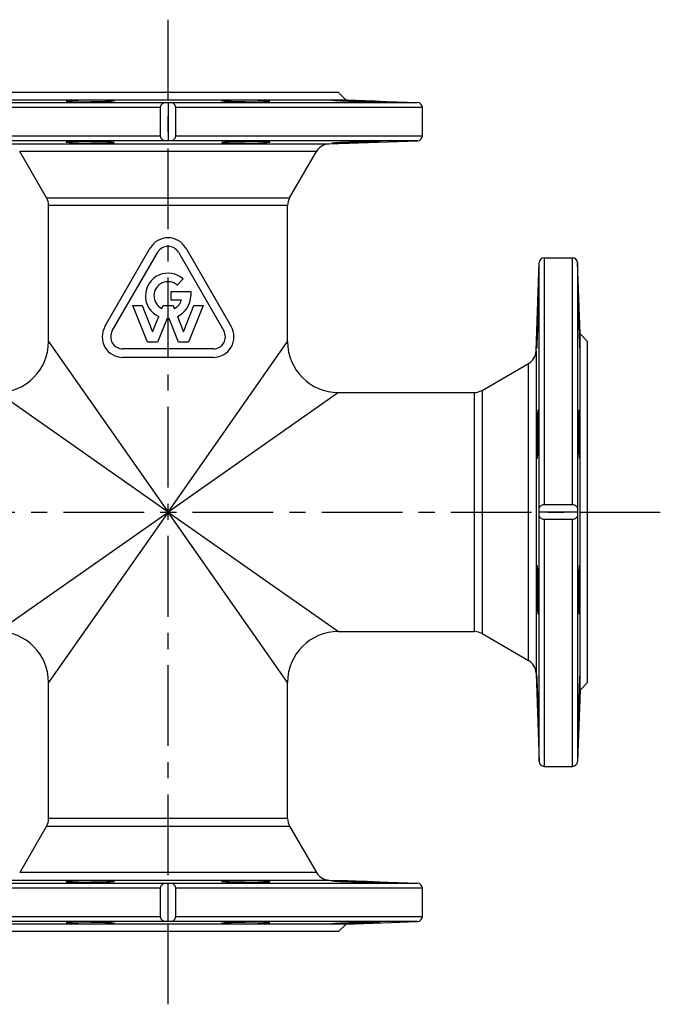
# Model space of a CAD drawing. Units: millimetres. Extents: x 1783 to 48335, y -12284 to 10906.
# Drawn here: x 18915 to 19167, y 7383 to 7771 of the extents above; entities that cross this region are included whole.
import ezdxf

# ---------------------------------------------------------------- set-up
doc = ezdxf.new("R2010")
doc.units = ezdxf.units.MM
doc.linetypes.add('CENTER', pattern=[50.8, 31.75, -6.35, 6.35, -6.35])
doc.layers.add('OSIOWA', color=4, linetype='CENTER')

msp = doc.modelspace()

# ---------------------------------------------------------------- linework, layer by layer
for p, q in [((19043.31, 7739.03), (18903.31, 7739.03)), ((19040.31, 7742.03), (18906.31, 7742.03)), ((19040.31, 7742.03), (19043.31, 7739.03)), ((19043.31, 7739.03), (19071.38, 7738.05)), ((18970.35, 7736.06), (18873.31, 7736.06)), ((18875.24, 7738.05), (18972.25, 7738.05)), ((18970.35, 7724.97), (18970.35, 7736.06)), ((18973.31, 7738.09), (18973.31, 7722.93)), ((18974.37, 7738.05), (19071.38, 7738.05)), ((18976.27, 7736.06), (18976.27, 7724.97)), ((19073.31, 7736.06), (18976.27, 7736.06)), ((19073.31, 7724.97), (19073.31, 7736.06)), ((18873.31, 7724.97), (18970.35, 7724.97)), ((18976.27, 7724.97), (19073.31, 7724.97)), ((18972.25, 7722.97), (18875.24, 7722.97)), ((18909.99, 7721.75), (19036.63, 7721.75)), ((19071.38, 7722.97), (18974.37, 7722.97)), ((19036.63, 7721.75), (19071.38, 7722.97)), ((18925.51, 7700.51), (18914.97, 7718.76)), ((19031.65, 7718.76), (18914.97, 7718.76)), ((19021.11, 7700.51), (19031.65, 7718.76)), ((18925.51, 7700.51), (19021.11, 7700.51)), ((18926.31, 7644.03), (18926.31, 7697.51)), ((19020.31, 7697.51), (18926.31, 7697.51)), ((19020.31, 7644.03), (19020.31, 7697.51)), ((18948.49, 7649.92), (18966.34, 7680.84)), ((18951.39, 7648.24), (18969.24, 7679.16)), ((18977.38, 7679.16), (18995.23, 7648.24)), ((18980.28, 7680.84), (18998.13, 7649.92)), ((19118.03, 7640.36), (19119.24, 7675.1)), ((19119.24, 7578.1), (19119.24, 7675.1)), ((19121.24, 7677.03), (19121.24, 7579.99)), ((19121.24, 7677.03), (19132.33, 7677.03)), ((19132.33, 7579.99), (19132.33, 7677.03)), ((19134.33, 7675.1), (19134.33, 7578.1)), ((19135.31, 7647.03), (19134.33, 7675.1)), ((18979.28, 7668.65), (18976.9, 7666.27)), ((18974.59, 7660.37), (18974.59, 7663.72)), ((18974.59, 7663.72), (18982.21, 7663.72)), ((18982.21, 7663.72), (18982.21, 7662.04)), ((18965.25, 7643.79), (18959.52, 7658.19)), ((18959.52, 7658.19), (18963.13, 7658.19)), ((18963.13, 7658.19), (18967.23, 7647.88)), ((18970.88, 7657.06), (18971.33, 7658.19)), ((18971.33, 7658.19), (18975.29, 7658.19)), ((18978.6, 7660.37), (18974.59, 7660.37)), ((18975.29, 7658.19), (18975.74, 7657.06)), ((18979.39, 7647.88), (18983.49, 7658.19)), ((18987.1, 7658.19), (18981.37, 7643.79)), ((18983.49, 7658.19), (18987.1, 7658.19)), ((18967.23, 7647.88), (18969.64, 7653.94)), ((18976.98, 7653.94), (18979.39, 7647.88)), ((18972.93, 7653.15), (18969.21, 7643.79)), ((18977.41, 7643.79), (18973.69, 7653.15)), ((19135.31, 7507.03), (19135.31, 7647.03)), ((19138.31, 7644.03), (19135.31, 7647.03)), ((18926.31, 7644.03), (18973.31, 7577.03)), ((18969.21, 7643.79), (18965.25, 7643.79)), ((18973.31, 7577.03), (19020.31, 7644.03)), ((18981.37, 7643.79), (18977.41, 7643.79)), ((19138.31, 7510.03), (19138.31, 7644.03)), ((18991.16, 7641.19), (18955.46, 7641.19)), ((19118.03, 7640.36), (19118.03, 7513.71)), ((18991.16, 7637.84), (18955.46, 7637.84)), ((19096.79, 7624.84), (19115.03, 7635.37)), ((19115.03, 7518.7), (19115.03, 7635.37)), ((18973.31, 7577.03), (18906.31, 7624.03)), ((19040.31, 7624.03), (18973.31, 7577.03)), ((19040.31, 7624.03), (19093.79, 7624.03)), ((19093.79, 7530.03), (19093.79, 7624.03)), ((19096.79, 7624.84), (19096.79, 7529.23)), ((18906.31, 7530.03), (18973.31, 7577.03)), ((18973.31, 7577.03), (18926.31, 7510.03)), ((19020.31, 7510.03), (18973.31, 7577.03)), ((18973.31, 7577.03), (19040.31, 7530.03)), ((19134.37, 7577.03), (19119.21, 7577.03)), ((19121.24, 7579.99), (19132.33, 7579.99)), ((19119.24, 7478.96), (19119.24, 7575.97)), ((19132.33, 7574.08), (19121.24, 7574.08)), ((19121.24, 7574.08), (19121.24, 7477.03)), ((19132.33, 7477.03), (19132.33, 7574.08)), ((19134.33, 7575.97), (19134.33, 7478.96)), ((19040.31, 7530.03), (19093.79, 7530.03)), ((19096.79, 7529.23), (19115.03, 7518.7)), ((19118.03, 7513.71), (19119.24, 7478.96)), ((18926.31, 7456.56), (18926.31, 7510.03)), ((19020.31, 7456.56), (19020.31, 7510.03)), ((19135.31, 7507.03), (19134.33, 7478.96)), ((19138.31, 7510.03), (19135.31, 7507.03)), ((19121.24, 7477.03), (19132.33, 7477.03)), ((19020.31, 7456.56), (18926.31, 7456.56)), ((18925.51, 7453.56), (18914.97, 7435.31)), ((18925.51, 7453.56), (19021.11, 7453.56)), ((19021.11, 7453.56), (19031.65, 7435.31)), ((19031.65, 7435.31), (18914.97, 7435.31)), ((18875.24, 7431.1), (18972.25, 7431.1)), ((18909.99, 7432.32), (19036.63, 7432.32)), ((18973.31, 7415.98), (18973.31, 7431.14)), ((18974.37, 7431.1), (19071.38, 7431.1)), ((19036.63, 7432.32), (19071.38, 7431.1)), ((18970.35, 7429.1), (18873.31, 7429.1)), ((18970.35, 7418.01), (18970.35, 7429.1)), ((18976.27, 7429.1), (18976.27, 7418.01)), ((19073.31, 7429.1), (18976.27, 7429.1)), ((19073.31, 7418.01), (19073.31, 7429.1)), ((18873.31, 7418.01), (18970.35, 7418.01)), ((18976.27, 7418.01), (19073.31, 7418.01)), ((18972.25, 7416.01), (18875.24, 7416.01)), ((19043.31, 7415.03), (18903.31, 7415.03)), ((19071.38, 7416.01), (18974.37, 7416.01)), ((19040.31, 7412.03), (19043.31, 7415.03)), ((19043.31, 7415.03), (19071.38, 7416.01)), ((19040.31, 7412.03), (18906.31, 7412.03))]:
    msp.add_line(p, q)
for centre, radius, start, end in [((19071.31, 7736.06), 2, 0, 88), ((19071.31, 7724.97), 2, 272, 0), ((19036.84, 7715.76), 6, 92, 150), ((18920.31, 7697.51), 6, 0, 30), ((19026.31, 7697.51), 6, 150, 180), ((18973.31, 7676.81), 8.05, 30, 150), ((18973.31, 7676.81), 4.7, 30, 150), ((19121.24, 7675.03), 2, 90, 178), ((19132.33, 7675.03), 2, 2, 90), ((18973.31, 7662.04), 8.9, 47.8957, 245.6212), ((18973.31, 7662.04), 5.55, 49.6472, 243.9877), ((18973.31, 7662.04), 8.9, 294.3788, 0), ((18973.31, 7662.04), 5.55, 296.0123, 342.429), ((18973.31, 7662.04), 8.9, 267.5514, 272.4486), ((18955.46, 7645.89), 8.05, 150, 270), ((18955.46, 7645.89), 4.7, 150, 270), ((18991.16, 7645.89), 8.05, 270, 30), ((18991.16, 7645.89), 4.7, 270, 30), ((18906.31, 7644.03), 20, 270, 0), ((19040.31, 7644.03), 20, 180, 270), ((19112.03, 7640.57), 6, 300, 358), ((19093.79, 7630.03), 6, 270, 300), ((18906.31, 7510.03), 20, 0, 90), ((19040.31, 7510.03), 20, 90, 180), ((19093.79, 7524.03), 6, 60, 90), ((19112.03, 7513.5), 6, 2, 60), ((19121.24, 7479.03), 2, 182, 270), ((19132.33, 7479.03), 2, 270, 358), ((18920.31, 7456.56), 6, 330, 0), ((19026.31, 7456.56), 6, 180, 210), ((19036.84, 7438.31), 6, 210, 268), ((19071.31, 7429.1), 2, 0, 88), ((19071.31, 7418.01), 2, 272, 0)]:
    msp.add_arc(centre, radius, start, end)
for points, knots in [([(18951.84, 7738.71), (18951.49, 7738.66), (18950.86, 7738.61), (18949.11, 7738.53), (18948.01, 7738.49), (18945.69, 7738.42), (18944.34, 7738.4), (18941.62, 7738.36), (18940.25, 7738.35), (18937.87, 7738.35), (18936.71, 7738.36), (18934.85, 7738.4), (18934.14, 7738.42), (18933.3, 7738.49), (18933.11, 7738.53), (18933.35, 7738.61), (18933.78, 7738.66), (18934.95, 7738.74), (18935.7, 7738.78), (18937.5, 7738.86), (18938.55, 7738.9), (18940.63, 7738.95), (18941.81, 7738.98), (18944.15, 7739.01), (18945.32, 7739.02), (18947.35, 7739.02), (18948.36, 7739.01), (18950.06, 7738.98), (18950.76, 7738.95), (18951.72, 7738.9), (18952.05, 7738.86), (18952.26, 7738.78), (18952.14, 7738.74), (18951.84, 7738.71)], [0, 0, 0, 0, 0.386572, 0.386572, 0.773143, 0.773143, 1.159579, 1.159579, 1.546015, 1.546015, 1.93245, 1.93245, 2.318886, 2.318886, 2.705458, 2.705458, 3.092029, 3.092029, 3.421866, 3.421866, 3.751703, 3.751703, 4.081303, 4.081303, 4.410904, 4.410904, 4.740505, 4.740505, 5.070105, 5.070105, 5.399942, 5.399942, 5.729779, 5.729779, 5.729779, 5.729779]), ([(19012.21, 7738.71), (19012.84, 7738.66), (19013.27, 7738.61), (19013.51, 7738.53), (19013.32, 7738.49), (19012.48, 7738.42), (19011.77, 7738.4), (19009.91, 7738.36), (19008.75, 7738.35), (19006.37, 7738.35), (19005, 7738.36), (19002.28, 7738.4), (19000.93, 7738.42), (18998.61, 7738.49), (18997.51, 7738.53), (18995.76, 7738.61), (18995.13, 7738.66), (18994.48, 7738.74), (18994.36, 7738.78), (18994.57, 7738.86), (18994.9, 7738.9), (18995.86, 7738.95), (18996.56, 7738.98), (18998.26, 7739.01), (18999.27, 7739.02), (19001.3, 7739.02), (19002.47, 7739.01), (19004.81, 7738.98), (19005.99, 7738.95), (19008.07, 7738.9), (19009.12, 7738.86), (19010.92, 7738.78), (19011.67, 7738.74), (19012.21, 7738.71)], [0, 0, 0, 0, 0.386572, 0.386572, 0.773143, 0.773143, 1.159579, 1.159579, 1.546015, 1.546015, 1.93245, 1.93245, 2.318886, 2.318886, 2.705458, 2.705458, 3.092029, 3.092029, 3.421866, 3.421866, 3.751703, 3.751703, 4.081303, 4.081303, 4.410904, 4.410904, 4.740505, 4.740505, 5.070105, 5.070105, 5.399942, 5.399942, 5.729779, 5.729779, 5.729779, 5.729779]), ([(19049.79, 7738.71), (19051.03, 7738.66), (19052.27, 7738.61), (19054.36, 7738.53), (19055.2, 7738.49), (19056.33, 7738.42), (19056.68, 7738.4), (19056.76, 7738.36), (19056.49, 7738.35), (19055.5, 7738.35), (19054.72, 7738.36), (19052.74, 7738.4), (19051.54, 7738.42), (19049.11, 7738.49), (19047.73, 7738.53), (19045.02, 7738.61), (19043.69, 7738.66), (19041.61, 7738.74), (19040.68, 7738.78), (19039.18, 7738.86), (19038.6, 7738.9), (19037.88, 7738.95), (19037.69, 7738.98), (19037.76, 7739.01), (19038.02, 7739.02), (19038.86, 7739.02), (19039.5, 7739.01), (19041.11, 7738.98), (19042.08, 7738.95), (19044.06, 7738.9), (19045.2, 7738.86), (19047.54, 7738.78), (19048.73, 7738.74), (19049.79, 7738.71)], [0, 0, 0, 0, 0.386572, 0.386572, 0.773143, 0.773143, 1.159579, 1.159579, 1.546015, 1.546015, 1.93245, 1.93245, 2.318886, 2.318886, 2.705458, 2.705458, 3.092029, 3.092029, 3.421866, 3.421866, 3.751703, 3.751703, 4.081303, 4.081303, 4.410904, 4.410904, 4.740505, 4.740505, 5.070105, 5.070105, 5.399942, 5.399942, 5.729779, 5.729779, 5.729779, 5.729779]), ([(18970.35, 7736.06), (18970.35, 7736.28), (18970.4, 7736.54), (18970.55, 7736.97), (18970.7, 7737.21), (18971.01, 7737.58), (18971.26, 7737.76), (18971.7, 7737.98), (18971.99, 7738.05), (18972.25, 7738.05)], [0, 0, 0, 0, 0.0665435, 0.0665435, 0.1453613, 0.1453613, 0.2417035, 0.2417035, 0.3463719, 0.3463719, 0.3463719, 0.3463719]), ([(18974.37, 7738.05), (18974.63, 7738.05), (18974.92, 7737.98), (18975.36, 7737.76), (18975.61, 7737.58), (18975.92, 7737.21), (18976.07, 7736.97), (18976.22, 7736.54), (18976.27, 7736.28), (18976.27, 7736.06)], [-0.3463719, -0.3463719, -0.3463719, -0.3463719, -0.2417035, -0.2417035, -0.1453613, -0.1453613, -0.0665435, -0.0665435, 0, 0, 0, 0]), ([(18972.25, 7722.97), (18971.99, 7722.98), (18971.7, 7723.05), (18971.26, 7723.26), (18971.01, 7723.44), (18970.7, 7723.81), (18970.55, 7724.05), (18970.4, 7724.49), (18970.35, 7724.74), (18970.35, 7724.97)], [-0.3463719, -0.3463719, -0.3463719, -0.3463719, -0.2417035, -0.2417035, -0.1453613, -0.1453613, -0.0665435, -0.0665435, 0, 0, 0, 0]), ([(18976.27, 7724.97), (18976.27, 7724.74), (18976.22, 7724.49), (18976.07, 7724.05), (18975.92, 7723.81), (18975.61, 7723.44), (18975.36, 7723.26), (18974.92, 7723.05), (18974.63, 7722.98), (18974.37, 7722.97)], [0, 0, 0, 0, 0.0665435, 0.0665435, 0.1453613, 0.1453613, 0.2417035, 0.2417035, 0.3463719, 0.3463719, 0.3463719, 0.3463719]), ([(18951.84, 7722.32), (18952.14, 7722.28), (18952.26, 7722.24), (18952.05, 7722.16), (18951.72, 7722.13), (18950.76, 7722.07), (18950.06, 7722.05), (18948.36, 7722.01), (18947.35, 7722), (18945.32, 7722), (18944.15, 7722.01), (18941.81, 7722.05), (18940.63, 7722.07), (18938.55, 7722.13), (18937.5, 7722.16), (18935.7, 7722.24), (18934.95, 7722.28), (18933.78, 7722.36), (18933.35, 7722.41), (18933.11, 7722.5), (18933.3, 7722.54), (18934.14, 7722.6), (18934.85, 7722.62), (18936.71, 7722.66), (18937.87, 7722.67), (18940.25, 7722.67), (18941.62, 7722.66), (18944.34, 7722.62), (18945.69, 7722.6), (18948.01, 7722.54), (18949.11, 7722.5), (18950.86, 7722.41), (18951.49, 7722.36), (18951.84, 7722.32)], [0, 0, 0, 0, 0.329837, 0.329837, 0.659673, 0.659673, 0.989274, 0.989274, 1.318875, 1.318875, 1.648475, 1.648475, 1.978076, 1.978076, 2.307913, 2.307913, 2.637749, 2.637749, 3.024321, 3.024321, 3.410892, 3.410892, 3.797328, 3.797328, 4.183764, 4.183764, 4.5702, 4.5702, 4.956635, 4.956635, 5.343207, 5.343207, 5.729779, 5.729779, 5.729779, 5.729779]), ([(19012.21, 7722.32), (19011.67, 7722.28), (19010.92, 7722.24), (19009.12, 7722.16), (19008.07, 7722.13), (19005.99, 7722.07), (19004.81, 7722.05), (19002.47, 7722.01), (19001.3, 7722), (18999.27, 7722), (18998.26, 7722.01), (18996.56, 7722.05), (18995.86, 7722.07), (18994.9, 7722.13), (18994.57, 7722.16), (18994.36, 7722.24), (18994.48, 7722.28), (18995.13, 7722.36), (18995.76, 7722.41), (18997.51, 7722.5), (18998.61, 7722.54), (19000.93, 7722.6), (19002.28, 7722.62), (19005, 7722.66), (19006.37, 7722.67), (19008.75, 7722.67), (19009.91, 7722.66), (19011.77, 7722.62), (19012.48, 7722.6), (19013.32, 7722.54), (19013.51, 7722.5), (19013.27, 7722.41), (19012.84, 7722.36), (19012.21, 7722.32)], [0, 0, 0, 0, 0.329837, 0.329837, 0.659673, 0.659673, 0.989274, 0.989274, 1.318875, 1.318875, 1.648475, 1.648475, 1.978076, 1.978076, 2.307913, 2.307913, 2.637749, 2.637749, 3.024321, 3.024321, 3.410892, 3.410892, 3.797328, 3.797328, 4.183764, 4.183764, 4.5702, 4.5702, 4.956635, 4.956635, 5.343207, 5.343207, 5.729779, 5.729779, 5.729779, 5.729779]), ([(19049.79, 7722.32), (19048.73, 7722.28), (19047.54, 7722.24), (19045.2, 7722.16), (19044.06, 7722.13), (19042.08, 7722.07), (19041.11, 7722.05), (19039.5, 7722.01), (19038.86, 7722), (19038.02, 7722), (19037.76, 7722.01), (19037.69, 7722.05), (19037.88, 7722.07), (19038.6, 7722.13), (19039.18, 7722.16), (19040.68, 7722.24), (19041.61, 7722.28), (19043.69, 7722.36), (19045.02, 7722.41), (19047.73, 7722.5), (19049.11, 7722.54), (19051.54, 7722.6), (19052.74, 7722.62), (19054.72, 7722.66), (19055.5, 7722.67), (19056.49, 7722.67), (19056.76, 7722.66), (19056.68, 7722.62), (19056.33, 7722.6), (19055.2, 7722.54), (19054.36, 7722.5), (19052.27, 7722.41), (19051.03, 7722.36), (19049.79, 7722.32)], [0, 0, 0, 0, 0.329837, 0.329837, 0.659673, 0.659673, 0.989274, 0.989274, 1.318875, 1.318875, 1.648475, 1.648475, 1.978076, 1.978076, 2.307913, 2.307913, 2.637749, 2.637749, 3.024321, 3.024321, 3.410892, 3.410892, 3.797328, 3.797328, 4.183764, 4.183764, 4.5702, 4.5702, 4.956635, 4.956635, 5.343207, 5.343207, 5.729779, 5.729779, 5.729779, 5.729779]), ([(19118.59, 7653.51), (19118.64, 7654.75), (19118.68, 7655.99), (19118.77, 7658.08), (19118.81, 7658.93), (19118.87, 7660.05), (19118.9, 7660.4), (19118.93, 7660.48), (19118.94, 7660.21), (19118.94, 7659.23), (19118.93, 7658.45), (19118.9, 7656.47), (19118.87, 7655.27), (19118.81, 7652.83), (19118.77, 7651.45), (19118.68, 7648.74), (19118.64, 7647.42), (19118.55, 7645.33), (19118.51, 7644.41), (19118.44, 7642.9), (19118.4, 7642.33), (19118.35, 7641.61), (19118.32, 7641.41), (19118.29, 7641.48), (19118.28, 7641.75), (19118.28, 7642.59), (19118.29, 7643.23), (19118.32, 7644.83), (19118.35, 7645.8), (19118.4, 7647.78), (19118.44, 7648.93), (19118.51, 7651.27), (19118.55, 7652.45), (19118.59, 7653.51)], [0, 0, 0, 0, 0.386572, 0.386572, 0.773143, 0.773143, 1.159579, 1.159579, 1.546015, 1.546015, 1.93245, 1.93245, 2.318886, 2.318886, 2.705458, 2.705458, 3.092029, 3.092029, 3.421866, 3.421866, 3.751703, 3.751703, 4.081303, 4.081303, 4.410904, 4.410904, 4.740505, 4.740505, 5.070105, 5.070105, 5.399942, 5.399942, 5.729779, 5.729779, 5.729779, 5.729779]), ([(19134.98, 7653.51), (19135.02, 7652.45), (19135.06, 7651.27), (19135.14, 7648.93), (19135.17, 7647.78), (19135.23, 7645.8), (19135.25, 7644.83), (19135.28, 7643.23), (19135.29, 7642.59), (19135.29, 7641.75), (19135.28, 7641.48), (19135.25, 7641.41), (19135.23, 7641.61), (19135.17, 7642.33), (19135.14, 7642.9), (19135.06, 7644.41), (19135.02, 7645.33), (19134.94, 7647.42), (19134.89, 7648.74), (19134.8, 7651.45), (19134.76, 7652.83), (19134.7, 7655.27), (19134.67, 7656.47), (19134.64, 7658.45), (19134.63, 7659.23), (19134.63, 7660.21), (19134.64, 7660.48), (19134.67, 7660.4), (19134.7, 7660.05), (19134.76, 7658.93), (19134.8, 7658.08), (19134.89, 7655.99), (19134.94, 7654.75), (19134.98, 7653.51)], [0, 0, 0, 0, 0.329837, 0.329837, 0.659673, 0.659673, 0.989274, 0.989274, 1.318875, 1.318875, 1.648475, 1.648475, 1.978076, 1.978076, 2.307913, 2.307913, 2.637749, 2.637749, 3.024321, 3.024321, 3.410892, 3.410892, 3.797328, 3.797328, 4.183764, 4.183764, 4.5702, 4.5702, 4.956635, 4.956635, 5.343207, 5.343207, 5.729779, 5.729779, 5.729779, 5.729779]), ([(19118.59, 7615.93), (19118.64, 7616.56), (19118.68, 7616.99), (19118.77, 7617.23), (19118.81, 7617.05), (19118.87, 7616.21), (19118.9, 7615.5), (19118.93, 7613.63), (19118.94, 7612.47), (19118.94, 7610.09), (19118.93, 7608.73), (19118.9, 7606.01), (19118.87, 7604.66), (19118.81, 7602.34), (19118.77, 7601.23), (19118.68, 7599.49), (19118.64, 7598.85), (19118.55, 7598.21), (19118.51, 7598.08), (19118.44, 7598.29), (19118.4, 7598.62), (19118.35, 7599.58), (19118.32, 7600.28), (19118.29, 7601.99), (19118.28, 7603), (19118.28, 7605.03), (19118.29, 7606.19), (19118.32, 7608.54), (19118.35, 7609.72), (19118.4, 7611.79), (19118.44, 7612.84), (19118.51, 7614.64), (19118.55, 7615.39), (19118.59, 7615.93)], [0, 0, 0, 0, 0.386572, 0.386572, 0.773143, 0.773143, 1.159579, 1.159579, 1.546015, 1.546015, 1.93245, 1.93245, 2.318886, 2.318886, 2.705458, 2.705458, 3.092029, 3.092029, 3.421866, 3.421866, 3.751703, 3.751703, 4.081303, 4.081303, 4.410904, 4.410904, 4.740505, 4.740505, 5.070105, 5.070105, 5.399942, 5.399942, 5.729779, 5.729779, 5.729779, 5.729779]), ([(19134.98, 7615.93), (19135.02, 7615.39), (19135.06, 7614.64), (19135.14, 7612.84), (19135.17, 7611.79), (19135.23, 7609.72), (19135.25, 7608.54), (19135.28, 7606.19), (19135.29, 7605.03), (19135.29, 7603), (19135.28, 7601.99), (19135.25, 7600.28), (19135.23, 7599.58), (19135.17, 7598.62), (19135.14, 7598.29), (19135.06, 7598.08), (19135.02, 7598.21), (19134.94, 7598.85), (19134.89, 7599.49), (19134.8, 7601.23), (19134.76, 7602.34), (19134.7, 7604.66), (19134.67, 7606.01), (19134.64, 7608.73), (19134.63, 7610.09), (19134.63, 7612.47), (19134.64, 7613.63), (19134.67, 7615.5), (19134.7, 7616.21), (19134.76, 7617.05), (19134.8, 7617.23), (19134.89, 7616.99), (19134.94, 7616.56), (19134.98, 7615.93)], [0, 0, 0, 0, 0.329837, 0.329837, 0.659673, 0.659673, 0.989274, 0.989274, 1.318875, 1.318875, 1.648475, 1.648475, 1.978076, 1.978076, 2.307913, 2.307913, 2.637749, 2.637749, 3.024321, 3.024321, 3.410892, 3.410892, 3.797328, 3.797328, 4.183764, 4.183764, 4.5702, 4.5702, 4.956635, 4.956635, 5.343207, 5.343207, 5.729779, 5.729779, 5.729779, 5.729779]), ([(19119.24, 7578.1), (19119.25, 7578.35), (19119.32, 7578.64), (19119.54, 7579.09), (19119.72, 7579.33), (19120.09, 7579.65), (19120.33, 7579.79), (19120.76, 7579.95), (19121.02, 7579.99), (19121.24, 7579.99)], [-0.3463719, -0.3463719, -0.3463719, -0.3463719, -0.2417035, -0.2417035, -0.1453613, -0.1453613, -0.0665435, -0.0665435, 0, 0, 0, 0]), ([(19132.33, 7579.99), (19132.55, 7579.99), (19132.81, 7579.95), (19133.24, 7579.79), (19133.49, 7579.65), (19133.86, 7579.33), (19134.03, 7579.09), (19134.25, 7578.64), (19134.32, 7578.35), (19134.33, 7578.1)], [0, 0, 0, 0, 0.0665435, 0.0665435, 0.1453613, 0.1453613, 0.2417035, 0.2417035, 0.3463719, 0.3463719, 0.3463719, 0.3463719]), ([(19121.24, 7574.08), (19121.02, 7574.08), (19120.76, 7574.12), (19120.33, 7574.28), (19120.09, 7574.42), (19119.72, 7574.74), (19119.54, 7574.98), (19119.32, 7575.43), (19119.25, 7575.72), (19119.24, 7575.97)], [0, 0, 0, 0, 0.0665435, 0.0665435, 0.1453613, 0.1453613, 0.2417035, 0.2417035, 0.3463719, 0.3463719, 0.3463719, 0.3463719]), ([(19134.33, 7575.97), (19134.32, 7575.72), (19134.25, 7575.43), (19134.03, 7574.98), (19133.86, 7574.74), (19133.49, 7574.42), (19133.24, 7574.28), (19132.81, 7574.12), (19132.55, 7574.08), (19132.33, 7574.08)], [-0.3463719, -0.3463719, -0.3463719, -0.3463719, -0.2417035, -0.2417035, -0.1453613, -0.1453613, -0.0665435, -0.0665435, 0, 0, 0, 0]), ([(19118.59, 7555.57), (19118.64, 7555.22), (19118.68, 7554.58), (19118.77, 7552.84), (19118.81, 7551.73), (19118.87, 7549.41), (19118.9, 7548.06), (19118.93, 7545.34), (19118.94, 7543.97), (19118.94, 7541.59), (19118.93, 7540.44), (19118.9, 7538.57), (19118.87, 7537.86), (19118.81, 7537.02), (19118.77, 7536.84), (19118.68, 7537.08), (19118.64, 7537.51), (19118.55, 7538.67), (19118.51, 7539.43), (19118.44, 7541.23), (19118.4, 7542.28), (19118.35, 7544.35), (19118.32, 7545.53), (19118.29, 7547.87), (19118.28, 7549.04), (19118.28, 7551.07), (19118.29, 7552.08), (19118.32, 7553.79), (19118.35, 7554.48), (19118.4, 7555.44), (19118.44, 7555.78), (19118.51, 7555.99), (19118.55, 7555.86), (19118.59, 7555.57)], [0, 0, 0, 0, 0.386572, 0.386572, 0.773143, 0.773143, 1.159579, 1.159579, 1.546015, 1.546015, 1.93245, 1.93245, 2.318886, 2.318886, 2.705458, 2.705458, 3.092029, 3.092029, 3.421866, 3.421866, 3.751703, 3.751703, 4.081303, 4.081303, 4.410904, 4.410904, 4.740505, 4.740505, 5.070105, 5.070105, 5.399942, 5.399942, 5.729779, 5.729779, 5.729779, 5.729779]), ([(19134.98, 7555.57), (19135.02, 7555.86), (19135.06, 7555.99), (19135.14, 7555.78), (19135.17, 7555.44), (19135.23, 7554.48), (19135.25, 7553.79), (19135.28, 7552.08), (19135.29, 7551.07), (19135.29, 7549.04), (19135.28, 7547.87), (19135.25, 7545.53), (19135.23, 7544.35), (19135.17, 7542.28), (19135.14, 7541.23), (19135.06, 7539.43), (19135.02, 7538.67), (19134.94, 7537.51), (19134.89, 7537.08), (19134.8, 7536.84), (19134.76, 7537.02), (19134.7, 7537.86), (19134.67, 7538.57), (19134.64, 7540.44), (19134.63, 7541.59), (19134.63, 7543.97), (19134.64, 7545.34), (19134.67, 7548.06), (19134.7, 7549.41), (19134.76, 7551.73), (19134.8, 7552.84), (19134.89, 7554.58), (19134.94, 7555.22), (19134.98, 7555.57)], [0, 0, 0, 0, 0.329837, 0.329837, 0.659673, 0.659673, 0.989274, 0.989274, 1.318875, 1.318875, 1.648475, 1.648475, 1.978076, 1.978076, 2.307913, 2.307913, 2.637749, 2.637749, 3.024321, 3.024321, 3.410892, 3.410892, 3.797328, 3.797328, 4.183764, 4.183764, 4.5702, 4.5702, 4.956635, 4.956635, 5.343207, 5.343207, 5.729779, 5.729779, 5.729779, 5.729779]), ([(19118.59, 7507.78), (19118.64, 7506.65), (19118.68, 7505.33), (19118.77, 7502.62), (19118.81, 7501.23), (19118.87, 7498.8), (19118.9, 7497.6), (19118.93, 7495.62), (19118.94, 7494.84), (19118.94, 7493.85), (19118.93, 7493.59), (19118.9, 7493.67), (19118.87, 7494.02), (19118.81, 7495.14), (19118.77, 7495.99), (19118.68, 7498.08), (19118.64, 7499.32), (19118.55, 7501.61), (19118.51, 7502.8), (19118.44, 7505.14), (19118.4, 7506.29), (19118.35, 7508.26), (19118.32, 7509.23), (19118.29, 7510.84), (19118.28, 7511.48), (19118.28, 7512.32), (19118.29, 7512.59), (19118.32, 7512.65), (19118.35, 7512.46), (19118.4, 7511.74), (19118.44, 7511.17), (19118.51, 7509.66), (19118.55, 7508.73), (19118.59, 7507.78)], [0, 0, 0, 0, 0.386572, 0.386572, 0.773143, 0.773143, 1.159579, 1.159579, 1.546015, 1.546015, 1.93245, 1.93245, 2.318886, 2.318886, 2.705458, 2.705458, 3.092029, 3.092029, 3.421866, 3.421866, 3.751703, 3.751703, 4.081303, 4.081303, 4.410904, 4.410904, 4.740505, 4.740505, 5.070105, 5.070105, 5.399942, 5.399942, 5.729779, 5.729779, 5.729779, 5.729779]), ([(19134.98, 7507.78), (19135.02, 7508.73), (19135.06, 7509.66), (19135.14, 7511.17), (19135.17, 7511.74), (19135.23, 7512.46), (19135.25, 7512.65), (19135.28, 7512.59), (19135.29, 7512.32), (19135.29, 7511.48), (19135.28, 7510.84), (19135.25, 7509.23), (19135.23, 7508.26), (19135.17, 7506.29), (19135.14, 7505.14), (19135.06, 7502.8), (19135.02, 7501.61), (19134.94, 7499.32), (19134.89, 7498.08), (19134.8, 7495.99), (19134.76, 7495.14), (19134.7, 7494.02), (19134.67, 7493.67), (19134.64, 7493.59), (19134.63, 7493.85), (19134.63, 7494.84), (19134.64, 7495.62), (19134.67, 7497.6), (19134.7, 7498.8), (19134.76, 7501.23), (19134.8, 7502.62), (19134.89, 7505.33), (19134.94, 7506.65), (19134.98, 7507.78)], [0, 0, 0, 0, 0.329837, 0.329837, 0.659673, 0.659673, 0.989274, 0.989274, 1.318875, 1.318875, 1.648475, 1.648475, 1.978076, 1.978076, 2.307913, 2.307913, 2.637749, 2.637749, 3.024321, 3.024321, 3.410892, 3.410892, 3.797328, 3.797328, 4.183764, 4.183764, 4.5702, 4.5702, 4.956635, 4.956635, 5.343207, 5.343207, 5.729779, 5.729779, 5.729779, 5.729779]), ([(18951.84, 7431.75), (18951.49, 7431.71), (18950.86, 7431.66), (18949.11, 7431.57), (18948.01, 7431.53), (18945.69, 7431.47), (18944.34, 7431.44), (18941.62, 7431.41), (18940.25, 7431.4), (18937.87, 7431.4), (18936.71, 7431.41), (18934.85, 7431.44), (18934.14, 7431.47), (18933.3, 7431.53), (18933.11, 7431.57), (18933.35, 7431.66), (18933.78, 7431.71), (18934.95, 7431.79), (18935.7, 7431.83), (18937.5, 7431.91), (18938.55, 7431.94), (18940.63, 7432), (18941.81, 7432.02), (18944.15, 7432.06), (18945.32, 7432.06), (18947.35, 7432.06), (18948.36, 7432.06), (18950.06, 7432.02), (18950.76, 7432), (18951.72, 7431.94), (18952.05, 7431.91), (18952.26, 7431.83), (18952.14, 7431.79), (18951.84, 7431.75)], [0, 0, 0, 0, 0.386572, 0.386572, 0.773143, 0.773143, 1.159579, 1.159579, 1.546015, 1.546015, 1.93245, 1.93245, 2.318886, 2.318886, 2.705458, 2.705458, 3.092029, 3.092029, 3.421866, 3.421866, 3.751703, 3.751703, 4.081303, 4.081303, 4.410904, 4.410904, 4.740505, 4.740505, 5.070105, 5.070105, 5.399942, 5.399942, 5.729779, 5.729779, 5.729779, 5.729779]), ([(18970.35, 7429.1), (18970.35, 7429.32), (18970.4, 7429.58), (18970.55, 7430.02), (18970.7, 7430.26), (18971.01, 7430.63), (18971.26, 7430.81), (18971.7, 7431.02), (18971.99, 7431.09), (18972.25, 7431.1)], [0, 0, 0, 0, 0.0665435, 0.0665435, 0.1453613, 0.1453613, 0.2417035, 0.2417035, 0.3463719, 0.3463719, 0.3463719, 0.3463719]), ([(18974.37, 7431.1), (18974.63, 7431.09), (18974.92, 7431.02), (18975.36, 7430.81), (18975.61, 7430.63), (18975.92, 7430.26), (18976.07, 7430.02), (18976.22, 7429.58), (18976.27, 7429.32), (18976.27, 7429.1)], [-0.3463719, -0.3463719, -0.3463719, -0.3463719, -0.2417035, -0.2417035, -0.1453613, -0.1453613, -0.0665435, -0.0665435, 0, 0, 0, 0]), ([(19012.21, 7431.75), (19012.84, 7431.71), (19013.27, 7431.66), (19013.51, 7431.57), (19013.32, 7431.53), (19012.48, 7431.47), (19011.77, 7431.44), (19009.91, 7431.41), (19008.75, 7431.4), (19006.37, 7431.4), (19005, 7431.41), (19002.28, 7431.44), (19000.93, 7431.47), (18998.61, 7431.53), (18997.51, 7431.57), (18995.76, 7431.66), (18995.13, 7431.71), (18994.48, 7431.79), (18994.36, 7431.83), (18994.57, 7431.91), (18994.9, 7431.94), (18995.86, 7432), (18996.56, 7432.02), (18998.26, 7432.06), (18999.27, 7432.06), (19001.3, 7432.06), (19002.47, 7432.06), (19004.81, 7432.02), (19005.99, 7432), (19008.07, 7431.94), (19009.12, 7431.91), (19010.92, 7431.83), (19011.67, 7431.79), (19012.21, 7431.75)], [0, 0, 0, 0, 0.386572, 0.386572, 0.773143, 0.773143, 1.159579, 1.159579, 1.546015, 1.546015, 1.93245, 1.93245, 2.318886, 2.318886, 2.705458, 2.705458, 3.092029, 3.092029, 3.421866, 3.421866, 3.751703, 3.751703, 4.081303, 4.081303, 4.410904, 4.410904, 4.740505, 4.740505, 5.070105, 5.070105, 5.399942, 5.399942, 5.729779, 5.729779, 5.729779, 5.729779]), ([(19049.79, 7431.75), (19051.03, 7431.71), (19052.27, 7431.66), (19054.36, 7431.57), (19055.2, 7431.53), (19056.33, 7431.47), (19056.68, 7431.44), (19056.76, 7431.41), (19056.49, 7431.4), (19055.5, 7431.4), (19054.72, 7431.41), (19052.74, 7431.44), (19051.54, 7431.47), (19049.11, 7431.53), (19047.73, 7431.57), (19045.02, 7431.66), (19043.69, 7431.71), (19041.61, 7431.79), (19040.68, 7431.83), (19039.18, 7431.91), (19038.6, 7431.94), (19037.88, 7432), (19037.69, 7432.02), (19037.76, 7432.06), (19038.02, 7432.06), (19038.86, 7432.06), (19039.5, 7432.06), (19041.11, 7432.02), (19042.08, 7432), (19044.06, 7431.94), (19045.2, 7431.91), (19047.54, 7431.83), (19048.73, 7431.79), (19049.79, 7431.75)], [0, 0, 0, 0, 0.386572, 0.386572, 0.773143, 0.773143, 1.159579, 1.159579, 1.546015, 1.546015, 1.93245, 1.93245, 2.318886, 2.318886, 2.705458, 2.705458, 3.092029, 3.092029, 3.421866, 3.421866, 3.751703, 3.751703, 4.081303, 4.081303, 4.410904, 4.410904, 4.740505, 4.740505, 5.070105, 5.070105, 5.399942, 5.399942, 5.729779, 5.729779, 5.729779, 5.729779]), ([(18972.25, 7416.01), (18971.99, 7416.02), (18971.7, 7416.09), (18971.26, 7416.31), (18971.01, 7416.49), (18970.7, 7416.86), (18970.55, 7417.1), (18970.4, 7417.53), (18970.35, 7417.79), (18970.35, 7418.01)], [-0.3463719, -0.3463719, -0.3463719, -0.3463719, -0.2417035, -0.2417035, -0.1453613, -0.1453613, -0.0665435, -0.0665435, 0, 0, 0, 0]), ([(18976.27, 7418.01), (18976.27, 7417.79), (18976.22, 7417.53), (18976.07, 7417.1), (18975.92, 7416.86), (18975.61, 7416.49), (18975.36, 7416.31), (18974.92, 7416.09), (18974.63, 7416.02), (18974.37, 7416.01)], [0, 0, 0, 0, 0.0665435, 0.0665435, 0.1453613, 0.1453613, 0.2417035, 0.2417035, 0.3463719, 0.3463719, 0.3463719, 0.3463719]), ([(18951.84, 7415.36), (18952.14, 7415.33), (18952.26, 7415.28), (18952.05, 7415.21), (18951.72, 7415.17), (18950.76, 7415.12), (18950.06, 7415.09), (18948.36, 7415.06), (18947.35, 7415.05), (18945.32, 7415.05), (18944.15, 7415.06), (18941.81, 7415.09), (18940.63, 7415.12), (18938.55, 7415.17), (18937.5, 7415.21), (18935.7, 7415.28), (18934.95, 7415.33), (18933.78, 7415.41), (18933.35, 7415.46), (18933.11, 7415.54), (18933.3, 7415.58), (18934.14, 7415.65), (18934.85, 7415.67), (18936.71, 7415.71), (18937.87, 7415.72), (18940.25, 7415.72), (18941.62, 7415.71), (18944.34, 7415.67), (18945.69, 7415.65), (18948.01, 7415.58), (18949.11, 7415.54), (18950.86, 7415.46), (18951.49, 7415.41), (18951.84, 7415.36)], [0, 0, 0, 0, 0.329837, 0.329837, 0.659673, 0.659673, 0.989274, 0.989274, 1.318875, 1.318875, 1.648475, 1.648475, 1.978076, 1.978076, 2.307913, 2.307913, 2.637749, 2.637749, 3.024321, 3.024321, 3.410892, 3.410892, 3.797328, 3.797328, 4.183764, 4.183764, 4.5702, 4.5702, 4.956635, 4.956635, 5.343207, 5.343207, 5.729779, 5.729779, 5.729779, 5.729779]), ([(19012.21, 7415.36), (19011.67, 7415.33), (19010.92, 7415.28), (19009.12, 7415.21), (19008.07, 7415.17), (19005.99, 7415.12), (19004.81, 7415.09), (19002.47, 7415.06), (19001.3, 7415.05), (18999.27, 7415.05), (18998.26, 7415.06), (18996.56, 7415.09), (18995.86, 7415.12), (18994.9, 7415.17), (18994.57, 7415.21), (18994.36, 7415.28), (18994.48, 7415.33), (18995.13, 7415.41), (18995.76, 7415.46), (18997.51, 7415.54), (18998.61, 7415.58), (19000.93, 7415.65), (19002.28, 7415.67), (19005, 7415.71), (19006.37, 7415.72), (19008.75, 7415.72), (19009.91, 7415.71), (19011.77, 7415.67), (19012.48, 7415.65), (19013.32, 7415.58), (19013.51, 7415.54), (19013.27, 7415.46), (19012.84, 7415.41), (19012.21, 7415.36)], [0, 0, 0, 0, 0.329837, 0.329837, 0.659673, 0.659673, 0.989274, 0.989274, 1.318875, 1.318875, 1.648475, 1.648475, 1.978076, 1.978076, 2.307913, 2.307913, 2.637749, 2.637749, 3.024321, 3.024321, 3.410892, 3.410892, 3.797328, 3.797328, 4.183764, 4.183764, 4.5702, 4.5702, 4.956635, 4.956635, 5.343207, 5.343207, 5.729779, 5.729779, 5.729779, 5.729779]), ([(19049.79, 7415.36), (19048.73, 7415.33), (19047.54, 7415.28), (19045.2, 7415.21), (19044.06, 7415.17), (19042.08, 7415.12), (19041.11, 7415.09), (19039.5, 7415.06), (19038.86, 7415.05), (19038.02, 7415.05), (19037.76, 7415.06), (19037.69, 7415.09), (19037.88, 7415.12), (19038.6, 7415.17), (19039.18, 7415.21), (19040.68, 7415.28), (19041.61, 7415.33), (19043.69, 7415.41), (19045.02, 7415.46), (19047.73, 7415.54), (19049.11, 7415.58), (19051.54, 7415.65), (19052.74, 7415.67), (19054.72, 7415.71), (19055.5, 7415.72), (19056.49, 7415.72), (19056.76, 7415.71), (19056.68, 7415.67), (19056.33, 7415.65), (19055.2, 7415.58), (19054.36, 7415.54), (19052.27, 7415.46), (19051.03, 7415.41), (19049.79, 7415.36)], [0, 0, 0, 0, 0.329837, 0.329837, 0.659673, 0.659673, 0.989274, 0.989274, 1.318875, 1.318875, 1.648475, 1.648475, 1.978076, 1.978076, 2.307913, 2.307913, 2.637749, 2.637749, 3.024321, 3.024321, 3.410892, 3.410892, 3.797328, 3.797328, 4.183764, 4.183764, 4.5702, 4.5702, 4.956635, 4.956635, 5.343207, 5.343207, 5.729779, 5.729779, 5.729779, 5.729779])]:
    msp.add_open_spline(points, degree=3, knots=knots)
for points, weights in [([(18972.25, 7738.05), (18972.78, 7738.07), (18973.31, 7738.09)], [1.00026730163, 1.00352309802, 1.00672958258]), ([(18973.31, 7738.09), (18973.84, 7738.07), (18974.37, 7738.05)], [1.00672958258, 1.00352309802, 1.00026730163]), ([(18973.31, 7722.93), (18972.78, 7722.95), (18972.25, 7722.97)], [1.00672958258, 1.00352309802, 1.00026730163]), ([(18974.37, 7722.97), (18973.84, 7722.95), (18973.31, 7722.93)], [1.00026730163, 1.00352309802, 1.00672958258]), ([(19119.21, 7577.03), (19119.22, 7577.56), (19119.24, 7578.1)], [1.00672958258, 1.00352309802, 1.00026730163]), ([(19119.24, 7575.97), (19119.22, 7576.51), (19119.21, 7577.03)], [1.00026730163, 1.00352309802, 1.00672958258]), ([(19134.33, 7578.1), (19134.35, 7577.56), (19134.37, 7577.03)], [1.00026730163, 1.00352309802, 1.00672958258]), ([(19134.37, 7577.03), (19134.35, 7576.51), (19134.33, 7575.97)], [1.00672958258, 1.00352309802, 1.00026730163]), ([(18972.25, 7431.1), (18972.78, 7431.12), (18973.31, 7431.14)], [1.00026730163, 1.00352309802, 1.00672958258]), ([(18973.31, 7431.14), (18973.84, 7431.12), (18974.37, 7431.1)], [1.00672958258, 1.00352309802, 1.00026730163]), ([(18973.31, 7415.98), (18972.78, 7416), (18972.25, 7416.01)], [1.00672958258, 1.00352309802, 1.00026730163]), ([(18974.37, 7416.01), (18973.84, 7416), (18973.31, 7415.98)], [1.00026730163, 1.00352309802, 1.00672958258])]:
    msp.add_rational_spline(points, weights, degree=2)
at = {"layer": 'OSIOWA'}
for p, q in [((18973.31, 7383.46), (18973.31, 7770.61)), ((18779.74, 7577.03), (19166.88, 7577.03))]:
    msp.add_line(p, q, dxfattribs=at)

doc.saveas('drawing.dxf')
